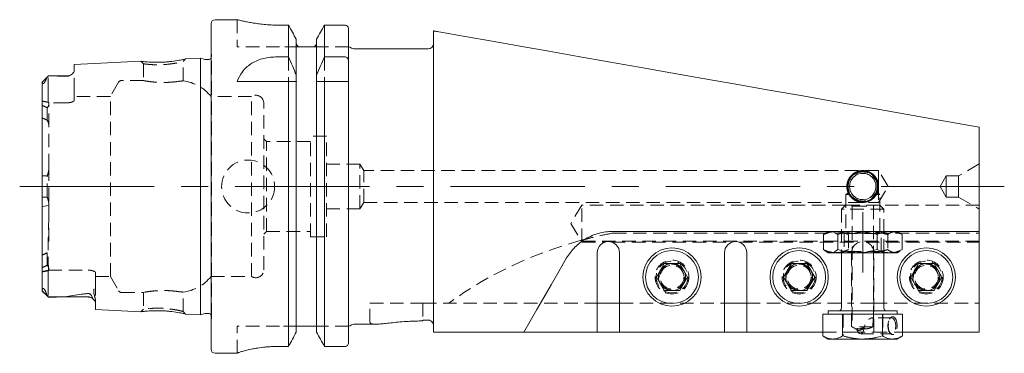
# Model space of a CAD drawing. Units: millimetres. Extents: x 14 to 246, y 11 to 174.
# Drawn here: x 148 to 241, y 55 to 87 of the extents above; entities that cross this region are included whole.
import ezdxf

# ---------------------------------------------------------------- set-up
doc = ezdxf.new("R2010")
doc.units = ezdxf.units.MM
doc.linetypes.add('CENTERX2', pattern=[20.32, 12.7, -2.54, 2.54, -2.54])
doc.linetypes.add('HIDDEN', pattern=[1.905, 1.27, -0.635])
doc.layers.add('VERMASSUNG', color=7, linetype='Continuous')

msp = doc.modelspace()

# ---------------------------------------------------------------- linework, layer by layer
at = {"color": 7, "linetype": 'Continuous', "lineweight": 15}
for p, q in [((166.1403, 55.8839), (166.1403, 86.5839)), ((168.6293, 86.9839), (166.5403, 86.9839)), ((173.4443, 86.4675), (172.6153, 86.4675)), ((173.4443, 83.4633), (173.4443, 86.4675)), ((178.8153, 86.4675), (176.8363, 86.4675)), ((176.8363, 83.4633), (176.8363, 86.4675)), ((179.1153, 83.0744), (179.1153, 86.1571)), ((187.1403, 57.4839), (187.1403, 85.9259)), ((174.1853, 81.759), (174.1853, 85.1365)), ((176.0953, 81.759), (176.0953, 85.1365)), ((175.6953, 84.4339), (174.5853, 84.4339)), ((186.6403, 84.2339), (179.6153, 84.2339)), ((159.5251, 83.0628), (153.2403, 82.7479)), ((153.2403, 82.156), (153.2403, 82.7479)), ((165.1403, 83.3441), (163.731, 83.2735)), ((165.5686, 83.2293), (165.1403, 83.3441)), ((165.1403, 59.1237), (165.1403, 83.3441)), ((165.8903, 83.2191), (165.6463, 83.2191)), ((172.2381, 83.4633), (173.4443, 83.4633)), ((176.8363, 83.4633), (178.8153, 83.4633)), ((179.1153, 83.0744), (179.1153, 81.1589)), ((150.1903, 61.3841), (150.1903, 81.0792)), ((150.7609, 81.6645), (150.1952, 81.0989)), ((152.5403, 81.6689), (150.8274, 81.6689)), ((168.6153, 81.1589), (173.4443, 81.1589)), ((173.4443, 56.1405), (173.4443, 81.1589)), ((174.1853, 81.759), (174.1853, 81.3018)), ((174.1853, 57.485), (174.1853, 81.1589)), ((176.0953, 81.3018), (176.0953, 81.759)), ((176.0953, 57.485), (176.0953, 81.1589)), ((176.8363, 56.1405), (176.8363, 81.1589)), ((176.8363, 81.1589), (178.8153, 81.1589)), ((179.1153, 56.4538), (179.1153, 81.1589)), ((238.6403, 66.9839), (238.6403, 76.8451)), ((238.6403, 66.9839), (204.027, 66.9839)), ((224.3903, 66.9839), (224.1559, 66.8486)), ((231.1246, 66.8486), (230.8903, 66.9839)), ((238.6403, 57.4839), (238.6403, 66.9839)), ((223.9323, 66.6936), (223.9323, 65.2742)), ((225.2854, 66.6936), (225.2854, 65.2742)), ((228.9933, 66.6936), (228.9933, 65.2742)), ((231.1203, 66.8173), (231.3482, 66.6936)), ((231.3482, 66.6936), (231.3482, 65.2742)), ((224.1559, 65.1192), (224.3903, 64.9839)), ((230.8903, 64.9839), (231.1246, 65.1192)), ((231.1203, 65.1505), (231.3482, 65.2742)), ((202.5903, 64.9839), (202.5903, 57.4839)), ((204.6903, 57.4839), (204.6903, 64.9839)), ((214.5903, 64.9839), (214.5903, 57.4839)), ((216.6903, 57.4839), (216.6903, 64.9839)), ((224.6089, 64.9839), (224.3903, 64.9839)), ((227.1394, 64.9839), (224.6089, 64.9839)), ((225.6403, 64.9839), (225.6403, 59.7839)), ((230.1708, 64.9839), (227.1394, 64.9839)), ((229.6403, 59.7839), (229.6403, 64.9839)), ((230.8903, 64.9839), (230.1708, 64.9839)), ((208.1727, 62.6839), (208.9065, 63.9549)), ((210.3741, 63.9549), (208.9065, 63.9549)), ((211.1079, 62.6839), (210.3741, 63.9549)), ((220.1727, 62.6839), (220.9065, 63.9549)), ((222.3741, 63.9549), (220.9065, 63.9549)), ((223.1079, 62.6839), (222.3741, 63.9549)), ((232.1727, 62.6839), (232.9065, 63.9549)), ((234.3741, 63.9549), (232.9065, 63.9549)), ((235.1079, 62.6839), (234.3741, 63.9549)), ((208.9065, 61.4129), (208.1727, 62.6839)), ((211.1079, 62.6839), (210.3741, 61.4129)), ((220.9065, 61.4129), (220.1727, 62.6839)), ((223.1079, 62.6839), (222.3741, 61.4129)), ((232.9065, 61.4129), (232.1727, 62.6839)), ((235.1079, 62.6839), (234.3741, 61.4129)), ((150.1903, 61.3764), (150.7653, 60.8031)), ((150.6753, 60.9088), (150.2027, 61.3659)), ((208.9065, 61.4129), (210.3741, 61.4129)), ((220.9065, 61.4129), (222.3741, 61.4129)), ((232.9065, 61.4129), (234.3741, 61.4129)), ((150.7653, 60.8191), (150.7653, 60.7973)), ((151.1363, 60.8031), (154.5403, 60.8031)), ((151.1467, 60.8033), (154.5403, 60.8033)), ((154.5403, 60.8217), (152.3312, 60.8217)), ((155.2403, 59.6197), (155.2403, 60.247)), ((155.2403, 59.6197), (159.5254, 59.405)), ((204.6903, 60.2339), (202.5903, 60.2339)), ((216.6903, 60.2339), (214.5903, 60.2339)), ((224.3903, 59.4839), (224.3903, 59.1839)), ((224.3903, 59.4839), (230.8903, 59.4839)), ((230.8903, 59.1839), (230.8903, 59.4839)), ((163.7311, 59.1943), (165.1403, 59.1237)), ((165.1403, 59.1237), (165.5686, 59.2385)), ((165.6463, 59.2487), (165.8903, 59.2487)), ((186.1403, 58.5428), (186.1403, 58.6138)), ((186.1403, 58.6138), (186.6403, 58.6138)), ((223.8876, 59.1839), (223.8876, 57.1242)), ((223.8876, 59.1839), (224.816, 59.1839)), ((224.816, 59.1839), (225.7444, 59.1839)), ((225.7444, 59.1839), (225.7444, 57.1242)), ((225.7444, 59.1839), (227.6207, 59.1839)), ((227.6207, 59.1839), (229.4971, 59.1839)), ((229.4971, 59.1839), (229.4971, 57.1242)), ((229.4971, 59.1839), (230.445, 59.1839)), ((230.445, 59.1839), (231.393, 59.1839)), ((231.393, 59.1839), (231.393, 57.1242)), ((175.6953, 58.0339), (174.5853, 58.0339)), ((179.6153, 58.2339), (181.6504, 58.2339)), ((187.6403, 57.4839), (195.6555, 57.4839)), ((195.6555, 57.4839), (202.5903, 57.4839)), ((202.5903, 57.4839), (204.6903, 57.4839)), ((204.6903, 57.4839), (214.5903, 57.4839)), ((214.5903, 57.4839), (216.6903, 57.4839)), ((216.6903, 57.4839), (223.8876, 57.4839)), ((223.9004, 57.1167), (224.3903, 56.8339)), ((224.816, 56.8339), (224.3903, 56.8339)), ((224.816, 56.8339), (227.6207, 56.8339)), ((227.6207, 56.8339), (230.445, 56.8339)), ((230.445, 56.8339), (230.8903, 56.8339)), ((230.8903, 56.8339), (231.3801, 57.1167)), ((231.393, 57.4839), (238.6403, 57.4839)), ((173.4443, 56.1405), (172.6153, 56.1405)), ((178.8153, 56.1405), (176.8363, 56.1405)), ((166.5403, 55.4839), (168.6153, 55.4839)), ((168.6153, 55.4918), (168.6153, 55.4839))]:
    msp.add_line(p, q, dxfattribs=at)
at = {"color": 7, "linetype": 'HIDDEN', "lineweight": 0}
for p, q in [((168.6153, 86.9839), (168.6153, 84.4339)), ((166.1874, 83.5609), (166.1403, 83.8959)), ((172.6153, 84.4339), (168.6153, 84.4339)), ((174.3824, 84.4339), (172.6153, 84.4339)), ((179.1153, 84.4339), (175.8981, 84.4339)), ((159.524, 83.0628), (159.7653, 82.8232)), ((159.752, 83.0356), (160.1378, 82.9962)), ((159.7653, 82.8231), (159.7653, 81.2317)), ((160.3122, 82.7586), (160.2252, 82.7672)), ((163.5153, 83.034), (163.7326, 83.2736)), ((163.5153, 81.2016), (163.5153, 83.0841)), ((166.1903, 58.9487), (166.1903, 83.5191)), ((173.4443, 83.4633), (173.4443, 81.1589)), ((176.8363, 83.4633), (176.8363, 81.1589)), ((153.2403, 80.2289), (153.2403, 82.156)), ((150.7653, 80.2289), (150.7653, 81.6689)), ((157.4217, 81.0839), (156.6423, 79.7339)), ((159.7773, 81.2339), (157.6815, 81.2339)), ((174.1853, 81.3179), (174.1853, 81.1589)), ((176.0953, 81.3179), (176.0953, 81.1589)), ((150.7653, 80.2289), (150.7653, 79.1812)), ((153.2403, 80.2289), (153.2403, 79.3777)), ((152.5403, 79.1347), (150.8403, 79.1347)), ((150.8403, 73.0362), (150.8403, 79.1347)), ((156.6423, 79.7339), (153.2403, 79.7339)), ((156.6423, 62.7339), (156.6423, 79.7339)), ((169.9702, 79.7339), (166.1403, 79.7339)), ((169.9702, 62.7339), (169.9702, 79.7339)), ((171.1153, 63.3714), (171.1153, 79.0964)), ((150.6903, 78.6709), (150.6903, 77.4953)), ((171.3653, 75.4839), (171.1153, 75.7339)), ((171.3653, 66.9839), (171.3653, 75.4839)), ((175.5403, 75.4839), (171.3653, 75.4839)), ((175.5403, 66.4839), (175.5403, 75.9839)), ((177.0403, 75.9839), (175.5403, 75.9839)), ((177.0403, 66.4839), (177.0403, 75.9839)), ((150.8403, 73.0362), (150.8403, 65.5476)), ((180.1903, 73.3339), (177.0403, 73.3339)), ((180.1903, 69.1339), (180.1903, 73.3339)), ((180.5508, 72.7339), (180.1903, 73.3339)), ((180.5508, 69.7339), (180.5508, 72.7339)), ((229.1403, 72.7339), (180.5508, 72.7339)), ((229.1403, 72.7339), (229.1403, 71.2339)), ((230.0416, 71.2339), (229.1403, 72.7339)), ((238.6403, 73.3589), (236.6917, 72.2339)), ((150.6903, 70.2356), (150.6903, 72.2275)), ((235.5176, 72.2339), (234.9403, 71.2339)), ((235.5176, 72.2339), (235.5176, 71.2339)), ((236.6917, 72.2339), (235.5176, 72.2339)), ((236.6917, 72.2339), (236.6917, 71.2339)), ((226.3774, 70.6865), (226.0403, 70.4839)), ((229.2403, 70.4839), (228.9031, 70.6865)), ((229.1403, 71.2339), (229.1403, 69.7339)), ((229.1403, 69.7339), (230.0416, 71.2339)), ((234.9403, 71.2339), (235.5176, 70.2339)), ((235.5176, 71.2339), (235.5176, 70.2339)), ((236.6917, 71.2339), (236.6917, 70.2339)), ((180.1903, 69.1339), (180.5508, 69.7339)), ((180.5508, 69.7339), (229.1403, 69.7339)), ((226.4878, 70.4839), (226.0403, 70.4839)), ((226.0403, 70.4839), (226.0403, 66.9839)), ((229.2403, 70.4839), (228.7927, 70.4839)), ((229.2403, 66.9839), (229.2403, 70.4839)), ((235.5176, 70.2339), (236.6917, 70.2339)), ((236.6917, 70.2339), (238.6403, 69.1089)), ((150.1903, 69.352), (150.8403, 69.4316)), ((177.0403, 69.1339), (180.1903, 69.1339)), ((201.1403, 69.4839), (200.0888, 67.7339)), ((201.1403, 65.9839), (201.1403, 69.4839)), ((226.0153, 69.4839), (201.1403, 69.4839)), ((226.0153, 69.4839), (225.6403, 69.1089)), ((225.9022, 69.1089), (225.6403, 69.1089)), ((225.6403, 69.1089), (225.6403, 64.9839)), ((229.6403, 69.1089), (225.9022, 69.1089)), ((226.2281, 69.4839), (226.0153, 69.4839)), ((229.2653, 69.4839), (226.2281, 69.4839)), ((226.5403, 69.4839), (226.6403, 69.3839)), ((226.6403, 69.3839), (226.7713, 69.3839)), ((226.6403, 69.3839), (226.6403, 57.9839)), ((226.7713, 69.3839), (228.6403, 69.3839)), ((228.6403, 69.3839), (228.7403, 69.4839)), ((228.6403, 58.6355), (228.6403, 69.3839)), ((229.6403, 69.1089), (229.2653, 69.4839)), ((238.6403, 69.4839), (229.2653, 69.4839)), ((229.6403, 64.9839), (229.6403, 69.1089)), ((171.1153, 66.7339), (171.3653, 66.9839)), ((171.3653, 66.9839), (175.5403, 66.9839)), ((200.0888, 67.7339), (201.1403, 65.9839)), ((225.7677, 66.9839), (225.8903, 66.8089)), ((229.3903, 66.8089), (229.5128, 66.9839)), ((175.5403, 66.4839), (177.0403, 66.4839)), ((201.1403, 66.0569), (238.6403, 66.0569)), ((201.1403, 65.9839), (203.326, 65.9839)), ((203.9604, 65.9839), (215.326, 65.9839)), ((204.0651, 66.8325), (238.6403, 66.8325)), ((215.9604, 65.9839), (227.326, 65.9839)), ((225.8903, 66.8089), (229.3903, 66.8089)), ((225.8903, 66.8089), (225.8903, 65.1064)), ((226.2872, 66.6937), (226.2872, 65.2742)), ((227.9604, 65.9839), (238.6403, 65.9839)), ((229.3903, 65.1064), (229.3903, 66.8089)), ((229.9952, 66.6936), (229.9952, 65.2742)), ((225.8903, 65.1064), (225.7153, 64.9839)), ((229.3903, 65.1064), (225.8903, 65.1064)), ((229.5653, 64.9839), (229.3903, 65.1064)), ((150.6903, 64.9746), (150.6903, 63.8001)), ((226.5903, 64.9839), (226.5903, 57.4839)), ((228.6903, 57.4839), (228.6903, 64.9839)), ((150.8058, 63.3332), (150.7653, 63.3079)), ((150.7653, 62.2086), (150.7653, 63.3079)), ((150.8058, 63.3332), (154.5403, 63.3332)), ((155.2403, 62.2086), (155.2403, 63.0902)), ((155.2403, 62.7339), (156.6423, 62.7339)), ((156.6423, 62.7339), (157.4217, 61.3839)), ((166.1403, 62.7339), (169.9702, 62.7339)), ((150.1937, 61.3791), (150.1903, 61.3841)), ((150.1903, 61.3765), (150.7653, 60.8032)), ((150.7653, 60.8033), (151.1467, 60.8033)), ((150.7653, 60.8031), (151.1363, 60.8031)), ((154.5403, 60.8184), (154.5403, 60.8196)), ((157.6815, 61.2339), (159.7773, 61.2339)), ((159.7653, 61.2361), (159.7653, 59.6448)), ((163.5153, 59.3837), (163.5153, 61.2662)), ((159.7653, 59.6446), (159.5241, 59.4051)), ((160.1379, 59.4716), (159.8708, 59.4443)), ((160.2203, 59.7001), (160.3122, 59.7092)), ((181.1403, 58.4185), (181.1403, 60.2339)), ((181.1403, 60.2339), (186.1403, 60.2339)), ((186.1403, 60.2339), (202.5903, 60.2339)), ((186.1403, 60.2339), (186.1403, 58.6138)), ((204.6903, 60.2339), (214.5903, 60.2339)), ((216.6903, 60.2339), (226.5903, 60.2339)), ((228.6903, 60.2339), (226.5903, 60.2339)), ((228.6903, 60.2339), (238.6403, 60.2339)), ((163.7325, 59.1942), (163.5153, 59.4338)), ((166.1403, 58.5719), (166.1874, 58.9069)), ((225.7835, 59.1839), (225.7835, 57.1242)), ((230.3777, 58.8339), (228.5052, 58.8339)), ((229.5362, 59.1839), (229.5362, 57.1242)), ((230.2252, 58.7827), (230.1664, 58.7005)), ((168.6153, 55.4918), (168.6153, 58.0339)), ((172.6153, 58.0339), (168.6153, 58.0339)), ((174.2341, 58.0339), (172.6153, 58.0339)), ((179.1153, 58.0339), (176.0464, 58.0339)), ((228.5894, 57.9839), (226.6403, 57.9839)), ((226.6403, 57.9839), (227.165, 57.6686)), ((223.8876, 57.4839), (226.5903, 57.4839)), ((224.4896, 56.8909), (224.8355, 56.8339)), ((226.5903, 57.4839), (228.6903, 57.4839)), ((227.423, 57.3339), (230.3777, 57.3339)), ((228.6903, 57.4839), (231.393, 57.4839)), ((230.1664, 57.4673), (230.2252, 57.3851))]:
    msp.add_line(p, q, dxfattribs=at)
at = {"color": 7, "linetype": 'Continuous', "lineweight": 15, "flags": 128}
for points in [[(238.6403, 76.8451), (235.2353, 77.4455), (231.8651, 78.0398), (228.533, 78.6273), (225.2423, 79.2075), (221.9963, 79.7799), (218.7981, 80.3438), (215.651, 80.8987), (212.558, 81.4441), (209.5221, 81.9794), (206.5464, 82.5041), (203.6339, 83.0177), (200.7873, 83.5196), (198.0095, 84.0094), (195.3033, 84.4866), (192.6713, 84.9507), (190.1161, 85.4012), (187.6403, 85.8378)], [(199.6969, 64.4839), (198.9572, 63.2026), (198.2395, 61.9596), (197.5472, 60.7606), (196.8837, 59.6114), (196.2521, 58.5174), (195.6555, 57.4839)]]:
    msp.add_lwpolyline(points, dxfattribs=at)
at = {"color": 7, "linetype": 'HIDDEN', "lineweight": 0, "flags": 128}
for points in [[(166.1845, 83.4606), (166.1674, 83.4043), (166.1403, 83.3533)], [(230.3777, 58.8339), (230.5197, 58.7768), (230.6401, 58.6142), (230.7205, 58.3709), (230.7488, 58.0839), (230.7205, 57.7969), (230.6401, 57.5536), (230.5197, 57.391), (230.3777, 57.3339), (230.2357, 57.391), (230.1153, 57.5536), (230.0349, 57.7969), (230.0066, 58.0839), (230.0349, 58.3709), (230.1153, 58.6142), (230.2357, 58.7768), (230.3777, 58.8339)], [(230.8852, 58.0839), (230.8598, 58.3746), (230.7868, 58.6303), (230.6749, 58.82), (230.5376, 58.921), (230.3916, 58.921), (230.2543, 58.82), (230.1424, 58.6303), (230.0694, 58.3746), (230.044, 58.0839), (230.0694, 57.7932), (230.1424, 57.5375), (230.2543, 57.3478), (230.3916, 57.2468), (230.5376, 57.2468), (230.6749, 57.3478), (230.7868, 57.5375), (230.8598, 57.7932), (230.8852, 58.0839)], [(227.0732, 57.8336), (227.1271, 57.6313), (227.2088, 57.4715), (227.3107, 57.3691), (227.423, 57.3339), (227.5354, 57.3691), (227.6372, 57.4715), (227.7189, 57.6313), (227.7728, 57.8336)]]:
    msp.add_lwpolyline(points, dxfattribs=at)
at = {"color": 7, "linetype": 'HIDDEN', "lineweight": 0}
for centre, radius in [((169.6403, 71.2339), 2.5), ((227.6403, 71.2339), 1.4), ((227.6403, 71.2339), 1.375), ((227.6403, 71.2339), 1.2402), ((209.6403, 62.6839), 1.6), ((209.6403, 62.6839), 1.5), ((221.6403, 62.6839), 1.6), ((221.6403, 62.6839), 1.5), ((233.6403, 62.6839), 1.6), ((233.6403, 62.6839), 1.5), ((209.6403, 62.6839), 1.2228), ((209.6403, 62.6839), 1.125), ((221.6403, 62.6839), 1.2227), ((221.6403, 62.6839), 1.125), ((233.6403, 62.6839), 1.2228), ((233.6403, 62.6839), 1.125)]:
    msp.add_circle(centre, radius, dxfattribs=at)
at = {"color": 7, "linetype": 'Continuous', "lineweight": 15}
for centre, radius in [((227.6403, 71.2339), 1.43), ((227.6403, 71.2339), 1.25), ((209.6403, 62.6839), 2.75), ((209.6403, 62.6839), 2.5), ((221.6403, 62.6839), 2.75), ((221.6403, 62.6839), 2.5), ((233.6403, 62.6839), 2.75), ((233.6403, 62.6839), 2.5)]:
    msp.add_circle(centre, radius, dxfattribs=at)
for centre, radius, start, end in [((166.5403, 86.5839), 0.4, 90, 180), ((186.6403, 84.7339), 0.5, 270, 0), ((179.6153, 84.7339), 0.5, 216.911898, 270), ((165.6463, 83.5191), 0.3, 255, 270), ((165.8903, 83.5191), 0.3, 270, 326.442885), ((152.5403, 82.3689), 0.7, 270, 301.748529), ((203.6403, 64.9839), 1.05, 0, 180), ((215.6403, 64.9839), 1.05, 0, 180), ((209.6403, 62.6839), 1.271, 150, 210), ((209.6403, 62.6839), 1.271, 90, 150), ((209.6403, 62.6839), 1.271, 30, 90), ((209.6403, 62.6839), 1.271, 330, 30), ((221.6403, 62.6839), 1.271, 150, 210), ((221.6403, 62.6839), 1.271, 90, 150), ((221.6403, 62.6839), 1.271, 30, 90), ((221.6403, 62.6839), 1.271, 330, 30), ((233.6403, 62.6839), 1.271, 150, 210), ((233.6403, 62.6839), 1.271, 90, 150), ((233.6403, 62.6839), 1.271, 30, 90), ((233.6403, 62.6839), 1.271, 330, 30), ((209.6403, 62.6839), 1.271, 210, 270), ((209.6403, 62.6839), 1.271, 270, 330), ((221.6403, 62.6839), 1.271, 210, 270), ((221.6403, 62.6839), 1.271, 270, 330), ((233.6403, 62.6839), 1.271, 210, 270), ((233.6403, 62.6839), 1.271, 270, 330), ((225.3403, 59.7839), 0.3, 270, 0), ((229.9403, 59.7839), 0.3, 180, 270), ((165.6463, 58.9487), 0.3, 90, 105), ((165.8903, 58.9487), 0.3, 33.557115, 90), ((179.6153, 57.7339), 0.5, 90, 143.113914), ((166.5403, 55.8839), 0.4, 180, 270)]:
    msp.add_arc(centre, radius, start, end, dxfattribs=at)
at = {"color": 7, "linetype": 'HIDDEN', "lineweight": 0}
for centre, radius, start, end in [((165.8903, 83.5191), 0.3, 348.75, 8), ((157.6815, 80.9339), 0.3, 90, 150), ((163.0178, 77.2339), 4, 38.682187, 83.123894), ((170.3653, 79.0964), 0.75, 0, 121.788331), ((211.1403, 28.7339), 38.75, 105.042488, 125.619438), ((227.6403, 64.9839), 1.05, 0, 180), ((170.3653, 63.3714), 0.75, 238.211669, 0), ((163.0178, 65.2339), 4, 276.867955, 321.317813), ((157.6815, 61.5339), 0.3, 210, 270), ((165.8903, 58.9487), 0.3, 0, 33.557115), ((165.8903, 58.9487), 0.3, 352, 0)]:
    msp.add_arc(centre, radius, start, end, dxfattribs=at)
for end_param in [1.3591987, 1.3371744]:
    msp.add_ellipse((148.0691, 71.2339), major_axis=(10.1, 0), ratio=0.8164966, start_param=1.3005664, end_param=end_param, dxfattribs=at)
at = {"color": 7, "linetype": 'Continuous', "lineweight": 15}
for points, knots in [([(172.6153, 86.4675), (172.3977, 86.4702), (171.956, 86.4758), (171.3156, 86.5189), (170.7068, 86.5829), (170.1529, 86.6623), (169.6588, 86.7496), (169.2465, 86.8342), (168.922, 86.9081), (168.7135, 86.959), (168.6142, 86.9842), (168.6258, 86.9812), (168.6293, 86.9804)], [0, 0, 0, 0, 0.1034797, 0.2100239, 0.3134862, 0.4198362, 0.5254128, 0.6339611, 0.7409509, 0.8511696, 0.9558997, 1, 1, 1, 1]), ([(179.1153, 86.1571), (179.1153, 86.2373), (179.0842, 86.3169), (178.9746, 86.4323), (178.8958, 86.4675), (178.8153, 86.4675)], [0, 0, 0, 0, 0.5, 0.5, 1, 1, 1, 1]), ([(187.1403, 85.9259), (187.1403, 85.9259), (187.1502, 85.9242), (187.1889, 85.9174), (187.2184, 85.9122), (187.2979, 85.8982), (187.3491, 85.8891), (187.4761, 85.8667), (187.5537, 85.853), (187.6403, 85.8378)], [0, 0, 0, 0, 0.25, 0.25, 0.5, 0.5, 0.75, 0.75, 1, 1, 1, 1]), ([(174.3824, 84.4339), (174.3217, 84.4713), (174.271, 84.5257), (174.2032, 84.651), (174.1853, 84.7222), (174.1853, 84.7937)], [0, 0, 0, 0, 0.5, 0.5, 1, 1, 1, 1]), ([(176.0953, 84.7937), (176.0953, 84.7219), (176.0773, 84.6506), (176.0095, 84.5257), (175.9596, 84.4717), (175.8981, 84.4339)], [0, 0, 0, 0, 0.5, 0.5, 1, 1, 1, 1]), ([(174.5853, 84.4339), (174.5603, 84.4339), (174.5363, 84.4339), (174.4948, 84.4339), (174.4768, 84.4339), (174.4288, 84.4339), (174.4039, 84.4339), (174.3824, 84.4339)], [0, 0, 0, 0, 0.25, 0.25, 0.5, 0.5, 1, 1, 1, 1]), ([(175.8981, 84.4339), (175.8766, 84.4339), (175.852, 84.4339), (175.8038, 84.4339), (175.7857, 84.4339), (175.7442, 84.4339), (175.7202, 84.4339), (175.6953, 84.4339)], [0, 0, 0, 0, 0.5, 0.5, 0.75, 0.75, 1, 1, 1, 1]), ([(163.731, 83.2733), (163.6991, 83.2659), (163.6352, 83.2512), (163.1592, 83.1487), (162.5789, 83.0571), (162.0528, 83.0006), (161.6407, 82.9715), (161.2269, 82.9577), (160.6975, 82.9597), (160.0964, 82.9943), (159.6638, 83.0441), (159.4707, 83.0695), (159.5247, 83.0627), (159.5251, 83.0626)], [0, 0, 0, 0, 0.1248908, 0.2505384, 0.3748722, 0.4374907, 0.4990776, 0.5607931, 0.6233901, 0.7478191, 0.8731941, 0.9991615, 1, 1, 1, 1]), ([(168.6153, 81.1589), (168.7395, 81.4858), (168.8993, 81.7877), (169.2104, 82.2012), (169.3261, 82.3324), (169.5867, 82.5807), (169.73, 82.696), (170.0398, 82.9043), (170.2069, 82.998), (170.5696, 83.1637), (170.7605, 83.2335), (171.1579, 83.3462), (171.365, 83.3895), (171.7978, 83.4485), (172.0167, 83.4633), (172.2381, 83.4633)], [0, 0, 0, 0, 0.25, 0.25, 0.375, 0.375, 0.5, 0.5, 0.625, 0.625, 0.75, 0.75, 0.875, 0.875, 1, 1, 1, 1]), ([(178.8153, 83.4633), (178.8609, 83.4633), (178.9062, 83.4491), (178.9829, 83.4019), (179.0155, 83.3688), (179.0919, 83.256), (179.1153, 83.1648), (179.1153, 83.0744)], [0, 0, 0, 0, 0.25, 0.25, 0.5, 0.5, 1, 1, 1, 1]), ([(153.2403, 82.156), (153.2403, 82.1144), (153.2224, 82.07), (153.1599, 81.9789), (153.1147, 81.9314), (153.0036, 81.8368), (152.9387, 81.7893), (152.8184, 81.7202), (152.7745, 81.6973), (152.6973, 81.6684), (152.669, 81.6595), (152.6069, 81.6473), (152.5731, 81.6443), (152.5403, 81.6455)], [0, 0, 0, 0, 0.25, 0.25, 0.5, 0.5, 0.75, 0.75, 0.875, 0.875, 0.9375, 0.9375, 1, 1, 1, 1]), ([(150.2216, 81.0712), (150.2172, 81.0941), (150.2089, 81.1027), (150.1954, 81.1025), (150.1903, 81.0936), (150.1903, 81.0792)], [0, 0, 0, 0, 0.5, 0.5, 1, 1, 1, 1]), ([(150.6024, 81.429), (150.5831, 81.3701), (150.5599, 81.3079), (150.5129, 81.2053), (150.4953, 81.1695), (150.4622, 81.1115), (150.4499, 81.0912), (150.4282, 81.0592), (150.4205, 81.0482), (150.403, 81.0254), (150.3932, 81.0136), (150.3722, 80.9913), (150.3609, 80.9808), (150.3404, 80.9654), (150.3316, 80.9605), (150.3093, 80.951), (150.299, 80.9508), (150.2735, 80.9554), (150.263, 80.9661), (150.2373, 81.003), (150.2284, 81.0361), (150.2216, 81.0712)], [0, 0, 0, 0, 0.25, 0.25, 0.375, 0.375, 0.4375, 0.4375, 0.46875, 0.46875, 0.5, 0.5, 0.53125, 0.53125, 0.5625, 0.5625, 0.625, 0.625, 0.75, 0.75, 1, 1, 1, 1]), ([(150.7603, 81.6639), (150.7265, 81.63), (150.6947, 81.5927), (150.6396, 81.5132), (150.6161, 81.471), (150.6024, 81.429)], [0, 0, 0, 0, 0.5, 0.5, 1, 1, 1, 1]), ([(152.5403, 81.6455), (152.2465, 81.656), (151.9511, 81.6614), (151.3591, 81.668), (151.0624, 81.6691), (150.7653, 81.6689)], [0, 0, 0, 0, 0.5, 0.5, 1, 1, 1, 1]), ([(174.1853, 81.3018), (174.1853, 81.278), (174.1864, 81.2541), (174.1907, 81.2065), (174.194, 81.1826), (174.1984, 81.1589)], [0, 0, 0, 0, 0.5, 0.5, 1, 1, 1, 1]), ([(176.0822, 81.1589), (176.0866, 81.1824), (176.0898, 81.2061), (176.0942, 81.254), (176.0953, 81.278), (176.0953, 81.3018)], [0, 0, 0, 0, 0.5, 0.5, 1, 1, 1, 1]), ([(178.8153, 81.1589), (178.8604, 81.1589), (178.9059, 81.1589), (178.9832, 81.1589), (179.0156, 81.1589), (179.0916, 81.1589), (179.1153, 81.1589), (179.1153, 81.1589)], [0, 0, 0, 0, 0.25, 0.25, 0.5, 0.5, 1, 1, 1, 1]), ([(227.442, 69.7339), (227.7394, 69.7339), (227.8369, 69.7436), (228.0286, 69.7818), (228.1239, 69.8106), (228.3056, 69.8859), (228.3917, 69.932), (228.5547, 70.0408), (228.6319, 70.1042), (228.7702, 70.2425), (228.8323, 70.318), (228.9419, 70.482), (228.9885, 70.5692), (229.0633, 70.7497), (229.0922, 70.8443), (229.1307, 71.0379), (229.1402, 71.1352), (229.1403, 71.331), (229.1306, 71.4304), (229.0923, 71.6228), (229.064, 71.7163), (228.9889, 71.8979), (228.9419, 71.9857), (228.8334, 72.1483), (228.7714, 72.224), (228.6315, 72.3641), (228.5557, 72.4262), (228.3933, 72.5349), (228.3056, 72.5819), (228.1239, 72.6572), (228.0304, 72.6856), (227.8382, 72.724), (227.7387, 72.7339), (227.5429, 72.7339), (227.4456, 72.7245), (227.2521, 72.6862), (227.1573, 72.6574), (226.9768, 72.5827), (226.8896, 72.5363), (226.7254, 72.4267), (226.6499, 72.3647), (226.5114, 72.2265), (226.4481, 72.1494), (226.339, 71.9864), (226.2929, 71.9003), (226.2175, 71.7189), (226.1885, 71.6236), (226.1502, 71.4318), (226.1404, 71.3344), (226.1402, 71.1364), (226.1498, 71.0386), (226.1878, 70.8469), (226.2165, 70.7517), (226.2917, 70.5698), (226.3377, 70.4836), (226.4464, 70.3206), (226.5096, 70.2433), (226.6479, 70.1048), (226.7233, 70.0427), (226.887, 69.933), (226.9744, 69.8863), (227.245, 69.7738), (227.442, 69.7339), (227.7394, 69.7339)], [-0.0625, -0.0625, 0, 0, 0.03125, 0.03125, 0.0625, 0.0625, 0.09375, 0.09375, 0.125, 0.125, 0.15625, 0.15625, 0.1875, 0.1875, 0.21875, 0.21875, 0.25, 0.25, 0.28125, 0.28125, 0.3125, 0.3125, 0.34375, 0.34375, 0.375, 0.375, 0.40625, 0.40625, 0.4375, 0.4375, 0.46875, 0.46875, 0.5, 0.5, 0.53125, 0.53125, 0.5625, 0.5625, 0.59375, 0.59375, 0.625, 0.625, 0.65625, 0.65625, 0.6875, 0.6875, 0.71875, 0.71875, 0.75, 0.75, 0.78125, 0.78125, 0.8125, 0.8125, 0.84375, 0.84375, 0.875, 0.875, 0.90625, 0.90625, 0.9375, 0.9375, 1, 1, 1.03125, 1.03125]), ([(204.027, 66.9839), (203.581, 66.9839), (203.1452, 66.9253), (202.5064, 66.7522), (202.2949, 66.6794), (201.8892, 66.5092), (201.6936, 66.4114), (201.3167, 66.1913), (201.1353, 66.0688), (200.788, 65.7993), (200.6258, 65.6551), (200.3229, 65.3493), (200.1823, 65.1877), (199.9227, 64.8475), (199.8034, 64.6683), (199.6969, 64.4839)], [0, 0, 0, 0, 0.25, 0.25, 0.375, 0.375, 0.5, 0.5, 0.625, 0.625, 0.75, 0.75, 0.875, 0.875, 1, 1, 1, 1]), ([(223.9323, 66.6936), (223.9891, 66.7375), (224.2097, 66.9076), (224.4388, 66.9514), (224.6089, 66.9839)], [0, 0, 0, 0, 0.2575515, 1, 1, 1, 1]), ([(224.6089, 66.9839), (224.6704, 66.9796), (224.8994, 66.9636), (225.1223, 66.8077), (225.2854, 66.6936)], [0, 0, 0, 0, 0.2686339, 1, 1, 1, 1]), ([(225.2854, 66.6936), (225.5865, 66.7748), (226.1942, 66.9385), (226.8224, 66.9687), (227.1394, 66.9839)], [0, 0, 0, 0, 0.4954579, 1, 1, 1, 1]), ([(227.1394, 66.9839), (227.1833, 66.9836), (227.5161, 66.9809), (228.1436, 66.9175), (228.7084, 66.7687), (228.9933, 66.6936)], [0, 0, 0, 0, 0.0700755, 0.530777, 1, 1, 1, 1]), ([(228.9933, 66.6936), (229.1846, 66.7748), (229.5705, 66.9385), (229.9695, 66.9687), (230.1708, 66.9839)], [0, 0, 0, 0, 0.4954582, 1, 1, 1, 1]), ([(230.1708, 66.9839), (230.1987, 66.9836), (230.41, 66.9809), (230.8085, 66.9175), (231.1672, 66.7687), (231.3482, 66.6936)], [0, 0, 0, 0, 0.070077, 0.5307772, 1, 1, 1, 1]), ([(223.9323, 65.2742), (223.9891, 65.2304), (224.2097, 65.0602), (224.4388, 65.0164), (224.6089, 64.9839)], [0, 0, 0, 0, 0.2575514, 1, 1, 1, 1]), ([(224.6089, 64.9839), (224.6704, 64.9882), (224.8994, 65.0043), (225.1223, 65.1602), (225.2854, 65.2742)], [0, 0, 0, 0, 0.2686339, 1, 1, 1, 1]), ([(225.2854, 65.2742), (225.5865, 65.1931), (226.1942, 65.0293), (226.8224, 64.9991), (227.1394, 64.9839)], [0, 0, 0, 0, 0.4954579, 1, 1, 1, 1]), ([(227.1394, 64.9839), (227.1833, 64.9843), (227.5161, 64.9869), (228.1436, 65.0503), (228.7084, 65.1991), (228.9933, 65.2742)], [0, 0, 0, 0, 0.0700755, 0.5307769, 1, 1, 1, 1]), ([(228.9933, 65.2742), (229.1846, 65.1931), (229.5705, 65.0293), (229.9695, 64.9991), (230.1708, 64.9839)], [0, 0, 0, 0, 0.4954583, 1, 1, 1, 1]), ([(230.1708, 64.9839), (230.1987, 64.9843), (230.41, 64.9869), (230.8085, 65.0503), (231.1672, 65.1991), (231.3482, 65.2742)], [0, 0, 0, 0, 0.070077, 0.5307772, 1, 1, 1, 1]), ([(150.1903, 61.3841), (150.1903, 61.3779), (150.1915, 61.3737), (150.1961, 61.3654), (150.2, 61.3606), (150.2027, 61.3659)], [0, 0, 0, 0, 0.5, 0.5, 1, 1, 1, 1]), ([(150.2027, 61.3659), (150.2073, 61.4272), (150.2137, 61.4868), (150.2395, 61.5604), (150.2502, 61.5828), (150.2812, 61.6007), (150.2938, 61.6048), (150.3259, 61.5939), (150.3397, 61.5866), (150.3728, 61.5595), (150.3906, 61.5406), (150.4203, 61.5043), (150.4327, 61.4869), (150.4553, 61.4533), (150.4653, 61.4374), (150.4929, 61.391), (150.5084, 61.3618), (150.5505, 61.2777), (150.5722, 61.2267), (150.6291, 61.0803), (150.6554, 60.9917), (150.6753, 60.9088)], [0, 0, 0, 0, 0.25, 0.25, 0.375, 0.375, 0.4375, 0.4375, 0.46875, 0.46875, 0.5, 0.5, 0.53125, 0.53125, 0.5625, 0.5625, 0.625, 0.625, 0.75, 0.75, 1, 1, 1, 1]), ([(150.7653, 60.7973), (151.0276, 60.7973), (151.29, 60.7973), (151.8124, 60.8041), (152.0721, 60.8117), (152.3312, 60.8217)], [0, 0, 0, 0, 0.5, 0.5, 1, 1, 1, 1]), ([(152.3312, 60.8217), (152.5819, 60.8732), (152.8443, 60.916), (153.379, 60.9943), (153.6519, 61.0295), (154.0647, 61.0787), (154.2029, 61.0945), (154.3763, 61.1136), (154.4284, 61.1193), (154.4805, 61.1249), (154.5152, 61.1286), (154.5324, 61.131), (154.5677, 61.1333), (154.5865, 61.1323), (154.6215, 61.1263), (154.6379, 61.1214), (154.6822, 61.1041), (154.7056, 61.0894), (154.7665, 61.0433), (154.7942, 61.0107), (154.8421, 60.9456), (154.8613, 60.9128), (154.9106, 60.8163), (154.9329, 60.7538), (154.9502, 60.6935)], [0, 0, 0, 0, 0.25, 0.25, 0.5, 0.5, 0.625, 0.625, 0.65625, 0.671875, 0.671875, 0.6875, 0.6875, 0.703125, 0.703125, 0.71875, 0.71875, 0.75, 0.75, 0.8125, 0.8125, 0.875, 0.875, 1, 1, 1, 1]), ([(154.9502, 60.6935), (154.8874, 60.7374), (154.8179, 60.7703), (154.6775, 60.8124), (154.6068, 60.8217), (154.5403, 60.8217)], [0, 0, 0, 0, 0.5, 0.5, 1, 1, 1, 1]), ([(154.5403, 60.7973), (154.6321, 60.7853), (154.8141, 60.7614), (154.9914, 60.6589), (155.0462, 60.5785), (155.0496, 60.5736)], [0, 0, 0, 0, 0.4884606, 0.9688644, 1, 1, 1, 1]), ([(154.9502, 60.6935), (154.9841, 60.6523), (155.019, 60.6122), (155.0888, 60.5342), (155.1211, 60.496), (155.2035, 60.3835), (155.2403, 60.3129), (155.2403, 60.247)], [0, 0, 0, 0, 0.25, 0.25, 0.5, 0.5, 1, 1, 1, 1]), ([(159.5254, 59.4052), (159.525, 59.4052), (159.4707, 59.3983), (159.6645, 59.4238), (160.0975, 59.4736), (160.6977, 59.5082), (161.2265, 59.5101), (161.64, 59.4964), (162.0527, 59.4671), (162.5799, 59.4104), (163.1608, 59.3188), (163.6369, 59.2165), (163.6997, 59.2018), (163.7311, 59.1945)], [0, 0, 0, 0, 0.0010671, 0.1270948, 0.2524054, 0.3766469, 0.4391416, 0.5008278, 0.5624256, 0.6253163, 0.7499985, 0.8752759, 1, 1, 1, 1]), ([(181.6504, 58.2364), (181.6645, 58.2356), (181.7805, 58.2291), (182.1074, 58.2556), (182.6301, 58.3057), (183.2593, 58.3755), (183.9785, 58.4461), (184.9339, 58.5212), (185.6797, 58.5346), (186.1403, 58.5428)], [0, 0, 0, 0, 0.0200334, 0.1646329, 0.3070275, 0.4532324, 0.6014239, 0.753864, 1, 1, 1, 1]), ([(187.1403, 58.0653), (187.1403, 58.1335), (187.129, 58.1998), (187.083, 58.3286), (187.0497, 58.3876), (186.9599, 58.4927), (186.9059, 58.5358), (186.7799, 58.5973), (186.7112, 58.6138), (186.6403, 58.6138)], [0, 0, 0, 0, 0.25, 0.25, 0.5, 0.5, 0.75, 0.75, 1, 1, 1, 1]), ([(174.5853, 58.0339), (174.5511, 58.0339), (174.5183, 58.0339), (174.4661, 58.0339), (174.4448, 58.0339), (174.3885, 58.0339), (174.3607, 58.0339), (174.2894, 58.0339), (174.2577, 58.0339), (174.2341, 58.0339)], [0, 0, 0, 0, 0.125, 0.125, 0.25, 0.25, 0.5, 0.5, 1, 1, 1, 1]), ([(176.0464, 58.0339), (176.0231, 58.0339), (175.992, 58.0339), (175.9203, 58.0339), (175.8923, 58.0339), (175.8358, 58.0339), (175.8143, 58.0339), (175.7623, 58.0339), (175.7296, 58.0339), (175.6953, 58.0339)], [0, 0, 0, 0, 0.5, 0.5, 0.75, 0.75, 0.875, 0.875, 1, 1, 1, 1]), ([(187.6403, 57.4839), (187.5603, 57.4839), (187.4832, 57.4839), (187.3527, 57.4839), (187.2997, 57.4839), (187.2173, 57.4839), (187.1884, 57.4839), (187.1495, 57.4839), (187.1403, 57.4839), (187.1403, 57.4839)], [0, 0, 0, 0, 0.25, 0.25, 0.5, 0.5, 0.75, 0.75, 1, 1, 1, 1]), ([(224.816, 56.8339), (224.74, 56.8374), (224.4258, 56.8518), (224.1197, 57.0067), (223.8876, 57.1242)], [0, 0, 0, 0, 0.2418508, 1, 1, 1, 1]), ([(225.7444, 57.1242), (225.6767, 57.0868), (225.4922, 56.9848), (225.1828, 56.8631), (224.9388, 56.8437), (224.816, 56.8339)], [0, 0, 0, 0, 0.2234128, 0.6092011, 1, 1, 1, 1]), ([(227.6207, 56.8339), (227.5763, 56.8343), (227.2395, 56.8369), (226.6044, 56.9003), (226.0328, 57.0491), (225.7444, 57.1242)], [0, 0, 0, 0, 0.0700769, 0.5307767, 1, 1, 1, 1]), ([(229.4971, 57.1242), (229.1924, 57.0431), (228.5773, 56.8793), (227.9415, 56.8491), (227.6207, 56.8339)], [0, 0, 0, 0, 0.4954578, 1, 1, 1, 1]), ([(230.445, 56.8339), (230.4226, 56.8343), (230.2524, 56.8369), (229.9316, 56.9003), (229.6428, 57.0491), (229.4971, 57.1242)], [0, 0, 0, 0, 0.0700766, 0.5307782, 1, 1, 1, 1]), ([(231.393, 57.1242), (231.239, 57.0431), (230.9283, 56.8793), (230.6071, 56.8491), (230.445, 56.8339)], [0, 0, 0, 0, 0.4954589, 1, 1, 1, 1]), ([(172.6153, 56.1405), (172.3494, 56.1405), (172.0883, 56.1326), (171.7034, 56.1101), (171.5762, 56.1008), (171.3241, 56.0789), (171.1993, 56.0662), (170.8365, 56.0245), (170.6073, 55.9916), (170.2821, 55.9371), (170.1762, 55.9179), (169.9742, 55.8791), (169.8779, 55.8593), (169.603, 55.7999), (169.438, 55.76), (169.1458, 55.6833), (169.0227, 55.6476), (168.8727, 55.6006), (168.8285, 55.586), (168.7518, 55.5593), (168.7193, 55.5471), (168.6415, 55.5153), (168.6153, 55.5003), (168.6153, 55.4918)], [0, 0, 0, 0, 0.125, 0.125, 0.1875, 0.1875, 0.25, 0.25, 0.375, 0.375, 0.4375, 0.4375, 0.5, 0.5, 0.625, 0.625, 0.75, 0.75, 0.8125, 0.8125, 0.875, 0.875, 1, 1, 1, 1]), ([(179.1153, 56.4538), (179.1153, 56.3738), (179.0846, 56.2933), (178.9751, 56.1762), (178.8961, 56.1405), (178.8153, 56.1405)], [0, 0, 0, 0, 0.5, 0.5, 1, 1, 1, 1])]:
    msp.add_open_spline(points, degree=3, knots=knots, dxfattribs=at)
for points in [[(174.1853, 85.1365), (173.9389, 85.5805), (173.6919, 86.0242), (173.4443, 86.4675)], [(176.8363, 86.4675), (176.5887, 86.0242), (176.3416, 85.5805), (176.0953, 85.1365)], [(173.4443, 83.4633), (173.6979, 82.8977), (173.9456, 82.3295), (174.1853, 81.759)], [(176.0953, 81.759), (176.3349, 82.3295), (176.5827, 82.8977), (176.8363, 83.4633)], [(150.7653, 81.6689), (150.7636, 81.6672), (150.7619, 81.6656), (150.7603, 81.6639)], [(173.4443, 81.1589), (173.6977, 81.1589), (173.9453, 81.1589), (174.1853, 81.1589)], [(176.0953, 81.1589), (176.3353, 81.1589), (176.5829, 81.1589), (176.8363, 81.1589)], [(150.6753, 60.9088), (150.6993, 60.8708), (150.7283, 60.835), (150.7603, 60.8024)], [(150.7603, 60.8024), (150.7619, 60.8007), (150.7636, 60.799), (150.7653, 60.7973)], [(174.1853, 57.485), (173.9391, 57.0364), (173.6921, 56.5882), (173.4443, 56.1405)], [(176.8363, 56.1405), (176.5885, 56.5882), (176.3415, 57.0364), (176.0953, 57.485)]]:
    msp.add_open_spline(points, degree=3, dxfattribs=at)
at = {"color": 7, "linetype": 'HIDDEN', "lineweight": 0}
for points, knots in [([(159.7657, 82.8231), (159.7656, 82.8231), (159.734, 82.8285), (159.8306, 82.8091), (160.0241, 82.7866), (160.2946, 82.7584), (160.6283, 82.7345), (161.0712, 82.7209), (161.6266, 82.7268), (162.1827, 82.7856), (162.6282, 82.8464), (162.9709, 82.9078), (163.2349, 82.9646), (163.4586, 83.0164), (163.493, 83.0271), (163.5147, 83.0339)], [0, 0, 0, 0, 0.000489, 0.101832, 0.1702476, 0.2503692, 0.3209568, 0.3861816, 0.5002554, 0.6012244, 0.669768, 0.7502402, 0.8220491, 0.8877204, 1, 1, 1, 1]), ([(159.7773, 81.2317), (159.7877, 81.2297), (159.81, 81.2253), (160.0912, 81.1757), (160.5379, 81.1137), (161.1174, 81.0639), (161.7539, 81.0503), (162.3711, 81.078), (162.7851, 81.1212), (162.9738, 81.1467), (163.0178, 81.1527)], [0, 0, 0, 0, 0.1201202, 0.2584739, 0.3987302, 0.5404023, 0.6807395, 0.8190356, 0.9577823, 1, 1, 1, 1]), ([(163.0178, 81.1527), (163.1411, 81.1674), (163.3879, 81.1969), (163.5324, 81.2039), (163.5021, 81.202), (163.4964, 81.2016)], [0, 0, 0, 0, 0.4474543, 0.894892, 1, 1, 1, 1]), ([(150.8403, 79.0272), (150.8403, 78.9719), (150.827, 78.9144), (150.774, 78.7956), (150.7358, 78.734), (150.6903, 78.6709)], [0, 0, 0, 0, 0.5, 0.5, 1, 1, 1, 1]), ([(153.2403, 79.3777), (153.2403, 79.3504), (153.2228, 79.3222), (153.1718, 79.2802), (153.151, 79.2665), (153.1018, 79.2401), (153.073, 79.2271), (153.0094, 79.2032), (152.9746, 79.1923), (152.8989, 79.1725), (152.8575, 79.1638), (152.7295, 79.1425), (152.6355, 79.1347), (152.5403, 79.1347)], [0, 0, 0, 0, 0.25, 0.25, 0.375, 0.375, 0.5, 0.5, 0.625, 0.625, 0.75, 0.75, 1, 1, 1, 1]), ([(150.6903, 72.2275), (150.7369, 72.3594), (150.7744, 72.4925), (150.8269, 72.7617), (150.8403, 72.898), (150.8403, 73.0362)], [0, 0, 0, 0, 0.5, 0.5, 1, 1, 1, 1]), ([(150.6903, 70.2356), (150.607, 70.2353), (150.5236, 70.2351), (150.4403, 70.2348), (150.357, 70.2346), (150.2736, 70.2343), (150.1903, 70.234)], [0, 0, 0, 0, 0.0005782383, 0.0005782383, 0.0005782383, 0.0011564766, 0.0011564766, 0.0011564766, 0.0011564766]), ([(150.8403, 69.4316), (150.8403, 69.5686), (150.8274, 69.704), (150.7758, 69.9719), (150.7371, 70.1047), (150.6903, 70.2356)], [0, 0, 0, 0, 0.5, 0.5, 1, 1, 1, 1]), ([(150.8058, 63.3332), (150.7993, 63.4607), (150.7927, 63.6073), (150.7814, 63.9384), (150.7767, 64.1236), (150.7671, 64.7349), (150.7676, 65.2034), (150.7771, 65.8634), (150.7794, 65.9991), (150.7847, 66.2783), (150.7876, 66.4219), (150.7967, 66.8582), (150.8037, 67.1584), (150.8185, 67.7771), (150.8262, 68.0956), (150.8381, 68.7514), (150.8421, 69.0894), (150.8403, 69.4316)], [0, 0, 0, 0, 0.125, 0.125, 0.25, 0.25, 0.5, 0.5, 0.5625, 0.5625, 0.625, 0.625, 0.75, 0.75, 0.875, 0.875, 1, 1, 1, 1]), ([(225.1021, 66.9839), (224.9673, 66.9766), (224.5712, 66.9551), (224.1863, 66.7976), (223.9323, 66.6936)], [0, 0, 0, 0, 0.3402782, 1, 1, 1, 1]), ([(226.2872, 66.6937), (226.2138, 66.7259), (225.9875, 66.8252), (225.5981, 66.9511), (225.2784, 66.9729), (225.1175, 66.9839)], [0, 0, 0, 0, 0.19244374, 0.59350849, 1, 1, 1, 1]), ([(228.129, 66.9839), (227.9168, 66.9766), (227.2931, 66.9551), (226.6871, 66.7976), (226.2872, 66.6937)], [0, 0, 0, 0, 0.34025066, 1, 1, 1, 1]), ([(229.9952, 66.6936), (229.8796, 66.7259), (229.5231, 66.8252), (228.9101, 66.9511), (228.4067, 66.9729), (228.1533, 66.9839)], [0, 0, 0, 0, 0.19244364, 0.59350865, 1, 1, 1, 1]), ([(229.9952, 66.6936), (230.052, 66.7375), (230.2725, 66.9076), (230.5016, 66.9514), (230.6717, 66.9839)], [0, 0, 0, 0, 0.2575518, 1, 1, 1, 1]), ([(230.6717, 66.9839), (230.7333, 66.9813), (230.8849, 66.975), (231.0326, 66.8761), (231.1203, 66.8173)], [0, 0, 0, 0, 0.4061096, 1, 1, 1, 1]), ([(204.0651, 66.8325), (203.5588, 66.7385), (203.0587, 66.6351), (202.3233, 66.4683), (202.0807, 66.4108), (201.6031, 66.2927), (201.3678, 66.2321), (201.1403, 66.1714)], [0, 0, 0, 0, 0.5, 0.5, 0.75, 0.75, 1, 1, 1, 1]), ([(225.1021, 64.9839), (224.9673, 64.9912), (224.5712, 65.0127), (224.1863, 65.1702), (223.9323, 65.2742)], [0, 0, 0, 0, 0.34027821, 1, 1, 1, 1]), ([(226.2872, 65.2742), (226.2138, 65.2419), (225.9875, 65.1426), (225.5981, 65.0167), (225.2784, 64.9949), (225.1175, 64.9839)], [0, 0, 0, 0, 0.1924437, 0.5935085, 1, 1, 1, 1]), ([(228.129, 64.9839), (227.9168, 64.9912), (227.2931, 65.0127), (226.6871, 65.1702), (226.2872, 65.2742)], [0, 0, 0, 0, 0.3402507, 1, 1, 1, 1]), ([(229.9952, 65.2742), (229.8796, 65.242), (229.5231, 65.1426), (228.9101, 65.0168), (228.4067, 64.9949), (228.1533, 64.9839)], [0, 0, 0, 0, 0.19244363, 0.59350867, 1, 1, 1, 1]), ([(229.9952, 65.2742), (230.052, 65.2304), (230.2725, 65.0602), (230.5016, 65.0164), (230.6717, 64.9839)], [0, 0, 0, 0, 0.25755184, 1, 1, 1, 1]), ([(230.6717, 64.9839), (230.7333, 64.9865), (230.8849, 64.9929), (231.0326, 65.0918), (231.1203, 65.1505)], [0, 0, 0, 0, 0.4061096, 1, 1, 1, 1]), ([(150.7653, 63.3079), (150.6697, 63.2873), (150.574, 63.2679), (150.4782, 63.2497), (150.3823, 63.2316), (150.2863, 63.2146), (150.1903, 63.1987)], [0, 0, 0, 0, 0.0008203709, 0.0008203709, 0.0008203709, 0.0016409968, 0.0016409968, 0.0016409968, 0.0016409968]), ([(150.6903, 63.8001), (150.7364, 63.7366), (150.7726, 63.6745), (150.8263, 63.5539), (150.8403, 63.496), (150.8403, 63.4406)], [0, 0, 0, 0, 0.5, 0.5, 1, 1, 1, 1]), ([(154.5403, 63.3332), (154.5878, 63.3332), (154.6345, 63.3313), (154.7261, 63.3239), (154.7716, 63.3183), (154.9, 63.2971), (154.9775, 63.2765), (155.1044, 63.229), (155.1548, 63.2016), (155.2224, 63.146), (155.2403, 63.1174), (155.2403, 63.0902)], [0, 0, 0, 0, 0.125, 0.125, 0.25, 0.25, 0.5, 0.5, 0.75, 0.75, 1, 1, 1, 1]), ([(150.6753, 60.9088), (150.6553, 60.9924), (150.6288, 61.0817), (150.5706, 61.2306), (150.5482, 61.2827), (150.5054, 61.3675), (150.4896, 61.397), (150.4611, 61.4441), (150.4508, 61.4603), (150.4274, 61.4943), (150.4143, 61.5122), (150.3839, 61.5478), (150.3655, 61.5663), (150.3336, 61.5903), (150.321, 61.596), (150.291, 61.6043), (150.279, 61.5999), (150.2493, 61.5812), (150.2388, 61.5586), (150.2137, 61.4856), (150.2073, 61.4266), (150.2027, 61.3659)], [0, 0, 0, 0, 0.25, 0.25, 0.375, 0.375, 0.4375, 0.4375, 0.46875, 0.46875, 0.5, 0.5, 0.53125, 0.53125, 0.5625, 0.5625, 0.625, 0.625, 0.75, 0.75, 1, 1, 1, 1]), ([(150.7653, 62.2086), (150.7653, 62.0014), (150.7653, 61.5872), (150.7653, 61.127), (150.7653, 60.979), (150.7653, 60.9212)], [0, 0, 0, 0, 0.3788717, 0.7576742, 1, 1, 1, 1]), ([(155.2372, 60.3168), (155.2375, 60.3509), (155.2387, 60.4987), (155.1872, 60.7666), (155.0948, 61.0867), (155.0508, 61.385), (155.1267, 61.6583), (155.2219, 61.9024), (155.234, 62.1038), (155.2403, 62.2086)], [0, 0, 0, 0, 0.05399543, 0.23376398, 0.37132783, 0.52895041, 0.67319411, 0.83000489, 1, 1, 1, 1]), ([(155.2403, 62.2086), (155.2403, 62.0763), (155.2403, 61.8186), (155.2403, 61.4576), (155.2403, 61.1423), (155.2403, 60.8522), (155.2403, 60.6017), (155.2403, 60.4019), (155.2403, 60.2973), (155.2403, 60.2532), (155.2403, 60.247)], [0, 0, 0, 0, 0.10470633, 0.20356605, 0.29564133, 0.38048256, 0.48224746, 0.5717517, 0.65011924, 0.66339631, 0.66339631, 0.66339631, 0.66339631]), ([(163.0178, 61.3151), (162.8598, 61.3353), (162.5437, 61.3757), (161.9266, 61.414), (161.2912, 61.4116), (160.6969, 61.3712), (160.2004, 61.309), (159.8807, 61.2558), (159.7402, 61.2293), (159.7734, 61.2354), (159.7773, 61.2361)], [0, 0, 0, 0, 0.1409172, 0.2818899, 0.421299, 0.5593769, 0.6988857, 0.8403672, 0.9813164, 1, 1, 1, 1]), ([(155.1415, 60.4672), (155.1413, 60.4678), (155.1264, 60.5013), (155.087, 60.54), (155.0483, 60.5779)], [0, 0, 0, 0, 0.0182714, 1, 1, 1, 1]), ([(163.4964, 61.2662), (163.4916, 61.2665), (163.4806, 61.2671), (163.2721, 61.2821), (163.0781, 61.3073), (163.0178, 61.3151)], [0, 0, 0, 0, 0.34533, 0.7966521, 1, 1, 1, 1]), ([(163.5147, 59.4339), (163.493, 59.4406), (163.4587, 59.4513), (163.2361, 59.5029), (162.9728, 59.5596), (162.6301, 59.621), (162.1835, 59.6821), (161.6268, 59.7409), (161.0714, 59.7469), (160.629, 59.7334), (160.2954, 59.7094), (160.0248, 59.6813), (159.831, 59.6587), (159.734, 59.6393), (159.7656, 59.6447), (159.7657, 59.6447)], [0, 0, 0, 0, 0.11195952, 0.17747677, 0.24909619, 0.32984224, 0.39861257, 0.4998893, 0.61385104, 0.67901501, 0.74953941, 0.829683, 0.89812463, 0.99953201, 1, 1, 1, 1]), ([(228.5894, 57.9839), (228.5876, 58.0471), (228.5841, 58.1732), (228.6097, 58.38), (228.6419, 58.5768), (228.6427, 58.7345), (228.5901, 58.8249), (228.4913, 58.8431), (228.3572, 58.7975), (228.2027, 58.6987), (228.0301, 58.5387), (227.8934, 58.3403), (227.836, 58.1385), (227.8484, 58.0312), (227.8538, 57.9839)], [0, 0, 0, 0, 0.0705993, 0.1409258, 0.2439006, 0.3497007, 0.4348748, 0.5204463, 0.5972447, 0.6765551, 0.7690859, 0.8791132, 0.9467307, 1, 1, 1, 1]), ([(181.1403, 58.4185), (181.1525, 58.3792), (181.1773, 58.2995), (181.3531, 58.2423), (181.5575, 58.2382), (181.6504, 58.2364)], [0, 0, 0, 0, 0.3464117, 0.7029389, 1, 1, 1, 1]), ([(227.8538, 57.9839), (227.7516, 57.9323), (227.5628, 57.8369), (227.2967, 57.7826), (227.134, 57.8198), (227.0732, 57.8336)], [0, 0, 0, 0, 0.4252508, 0.7853567, 1, 1, 1, 1]), ([(227.0732, 57.8336), (227.0894, 57.7729), (227.1157, 57.6747), (227.2606, 57.6326), (227.4783, 57.6863), (227.6632, 57.7788), (227.7728, 57.8336)], [0, 0, 0, 0, 0.3183211, 0.5150966, 0.7122031, 1, 1, 1, 1]), ([(227.7728, 57.8336), (227.8377, 57.8182), (228.0041, 57.7787), (228.2958, 57.8501), (228.4943, 57.9406), (228.5894, 57.9839)], [0, 0, 0, 0, 0.2496973, 0.6403917, 1, 1, 1, 1]), ([(225.7835, 57.1242), (226.0882, 57.0431), (226.7033, 56.8793), (227.3391, 56.8491), (227.6598, 56.8339)], [0, 0, 0, 0, 0.4954578, 1, 1, 1, 1]), ([(227.6598, 56.8339), (227.7043, 56.8343), (228.0411, 56.8369), (228.6762, 56.9003), (229.2478, 57.0491), (229.5362, 57.1242)], [0, 0, 0, 0, 0.07007699, 0.53077965, 1, 1, 1, 1]), ([(230.4646, 56.8339), (230.5861, 56.8378), (230.7337, 56.8426), (230.8782, 56.8994), (230.9037, 56.9095)], [0, 0, 0, 0, 0.8232917, 1, 1, 1, 1])]:
    msp.add_open_spline(points, degree=3, knots=knots, dxfattribs=at)
for points in [[(150.7653, 79.1812), (150.7903, 79.1657), (150.8153, 79.1502), (150.8403, 79.1347)], [(150.6903, 78.6709), (150.5236, 78.75), (150.357, 78.8292), (150.1903, 78.9082)], [(150.1903, 77.7278), (150.357, 77.6503), (150.5236, 77.5728), (150.6903, 77.4953)], [(150.6903, 77.4953), (150.7814, 77.3178), (150.8403, 77.1278), (150.8403, 76.9202)], [(150.1903, 72.2338), (150.357, 72.2318), (150.5236, 72.2298), (150.6903, 72.2275)], [(150.6903, 64.9746), (150.5236, 64.8963), (150.357, 64.8181), (150.1903, 64.74)], [(150.1903, 63.5595), (150.357, 63.6396), (150.5236, 63.7198), (150.6903, 63.8001)], [(150.4072, 63.2114), (150.3351, 63.1973), (150.2628, 63.1854), (150.1903, 63.1756)], [(150.7653, 63.2867), (150.6461, 63.2597), (150.5268, 63.2346), (150.4072, 63.2114)], [(150.8401, 63.3332), (150.8152, 63.3177), (150.7902, 63.3022), (150.7653, 63.2867)], [(150.8403, 63.4406), (150.8403, 63.4033), (150.8402, 63.3675), (150.8401, 63.3332)]]:
    msp.add_open_spline(points, degree=3, dxfattribs=at)
at = {"layer": 'VERMASSUNG', "linetype": 'CENTERX2', "lineweight": 0}
for p, q in [((148.085, 71.2339), (240.9987, 71.2339)), ((227.6403, 68.8089), (227.6403, 63.1064))]:
    msp.add_line(p, q, dxfattribs=at)

doc.saveas('drawing.dxf')
